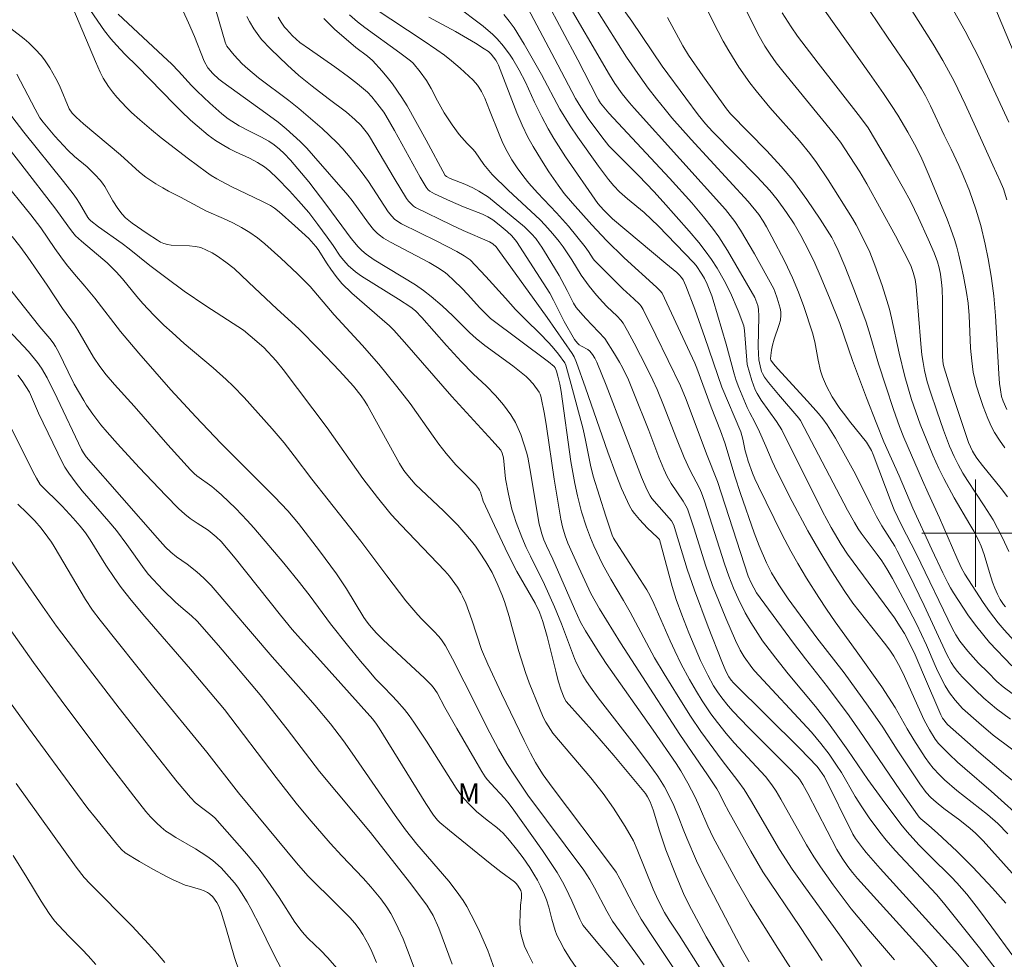
# Model space of a CAD drawing. Units: metres. Extents: x 290831 to 291346, y 1662712 to 1663277.
# Drawn here: x 291129 to 291202, y 1662768 to 1662838 of the extents above; entities that cross this region are included whole.
import ezdxf

# ---------------------------------------------------------------- set-up
doc = ezdxf.new("R2010")
doc.units = ezdxf.units.M
doc.header["$MEASUREMENT"] = 0
for name, color, linetype, lineweight, true_color in [('Curvas_Intermediarias', 7, 'Continuous', 9, 0x783c14), ('Curvas_Mestras', 7, 'Continuous', 20, 0x783c14), ('Topon_Vegetacao', 7, 'Continuous', 9, 0x00ff33)]:
    doc.layers.add(name, color=color, linetype=linetype, lineweight=lineweight, true_color=true_color)
doc.layers.add('Malha_Coordenadas', color=7, linetype='Continuous', lineweight=15)
doc.styles.add('Arial', font='arial.ttf', dxfattribs={"height": 1.5})

msp = doc.modelspace()

# ---------------------------------------------------------------- linework, layer by layer
at = {"layer": 'Curvas_Intermediarias', "flags": 128}
for points, elevation in [([(291204.421, 1662832.111), (291201.314, 1662839.512), (291200.931, 1662840.356), (291200.564, 1662841.036), (291200.166, 1662841.698), (291195.9, 1662848.092), (291195.431, 1662848.83), (291194.833, 1662849.832), (291194.158, 1662851.126), (291193.238, 1662853.018), (291192.78, 1662854.044), (291190.071, 1662859.46), (291189.373, 1662861.007), (291188.274, 1662863.559), (291187.837, 1662864.478), (291187.148, 1662865.731), (291185.821, 1662867.98), (291185.041, 1662869.207), (291184.201, 1662870.394), (291183.494, 1662871.326), (291182.681, 1662872.346), (291182.142, 1662872.97), (291181.477, 1662873.682), (291180.686, 1662874.481)], 152), ([(291193.962, 1662768.182), (291192.169, 1662770.275), (291190.747, 1662772.001), (291189.397, 1662773.784), (291188.456, 1662775.121), (291187.964, 1662775.876), (291187.418, 1662776.774), (291185.496, 1662780.166), (291185.148, 1662780.76), (291184.835, 1662781.234), (291184.351, 1662781.865), (291182.027, 1662784.367), (291181.426, 1662785.073), (291180.767, 1662785.882), (291180.287, 1662786.535), (291179.636, 1662787.492), (291179.208, 1662788.189), (291178.683, 1662789.099), (291178.075, 1662790.226), (291177.586, 1662791.235), (291177.253, 1662791.964), (291176.035, 1662794.755), (291175.761, 1662795.317), (291175.499, 1662795.766), (291173.196, 1662799.34), (291173.029, 1662799.637), (291172.936, 1662799.843), (291172.452, 1662801.263), (291171.499, 1662804.247), (291171.315, 1662805.059), (291170.95, 1662806.928), (291170.773, 1662807.742), (291169.874, 1662811.087), (291169.474, 1662812.524), (291169.41, 1662812.688), (291168.933, 1662813.329), (291168.456, 1662813.901), (291168.163, 1662814.226), (291167.554, 1662814.855), (291166.471, 1662815.919), (291165.733, 1662816.675), (291164.967, 1662817.505), (291163.523, 1662819.122), (291162.353, 1662820.366), (291161.893, 1662820.68), (291161.351, 1662821.001), (291159.858, 1662821.764), (291157.228, 1662823.067), (291156.963, 1662823.221), (291156.719, 1662823.407), (291156.505, 1662823.626), (291156.232, 1662823.958), (291154.774, 1662826.215), (291154.231, 1662826.963), (291153.416, 1662828.001), (291152.848, 1662828.641), (291152.402, 1662829.117), (291151.311, 1662830.172), (291149.58, 1662831.66), (291148.842, 1662832.244), (291146.579, 1662833.941), (291145.771, 1662834.602), (291145.351, 1662834.985), (291144.756, 1662835.628), (291144.213, 1662836.309), (291144.158, 1662836.397), (291144.078, 1662836.589), (291142.072, 1662843.568)], 174), ([(291205.404, 1662781.884), (291201.313, 1662784.943), (291200.248, 1662785.849), (291199.029, 1662786.937), (291198.485, 1662787.546), (291198.063, 1662788.092), (291197.732, 1662788.625), (291197.193, 1662789.685), (291196.983, 1662790.144), (291196.338, 1662791.66), (291195.604, 1662793.246), (291194.792, 1662794.814), (291193.827, 1662796.628), (291193.399, 1662797.34), (291193.013, 1662797.938), (291192.677, 1662798.412), (291191.486, 1662799.997), (291191.264, 1662800.325), (291190.986, 1662800.784), (291190.47, 1662801.702), (291186.961, 1662808.395), (291186.832, 1662808.572), (291185.318, 1662810.329), (291184.579, 1662811.222), (291184.285, 1662811.622), (291184.124, 1662811.909), (291184.062, 1662812.058), (291183.943, 1662812.48), (291183.867, 1662812.919), (291183.829, 1662813.361), (291183.813, 1662813.916), (291183.846, 1662816.142), (291183.828, 1662816.695), (291183.78, 1662816.962), (291183.553, 1662817.575), (291181.531, 1662821.068), (291180.865, 1662822.078), (291180.396, 1662822.734), (291179.733, 1662823.583), (291178.871, 1662824.617), (291177.191, 1662826.47), (291172.678, 1662831.3), (291172.424, 1662831.594), (291172.068, 1662832.056), (291171.899, 1662832.3), (291171.798, 1662832.48), (291170.374, 1662835.286), (291168.025, 1662839.651)], 164), ([(291169.269, 1662840.108), (291172.729, 1662834.153), (291173.131, 1662833.517), (291173.663, 1662832.759), (291174.21, 1662832.084), (291174.554, 1662831.688), (291181.378, 1662824.123), (291182.077, 1662823.228), (291182.499, 1662822.586), (291183.538, 1662820.819), (291184.974, 1662818.2), (291185.053, 1662818.019), (291185.217, 1662817.519), (291185.433, 1662816.762), (291185.483, 1662816.507), (291185.502, 1662816.253), (291185.46, 1662815.868), (291185.357, 1662815.485), (291184.987, 1662814.47), (291184.863, 1662814.02), (291184.791, 1662813.628), (291184.74, 1662813.234), (291184.722, 1662813.001), (291184.754, 1662812.888), (291184.949, 1662812.632), (291185.27, 1662812.26), (291187.49, 1662809.844), (291188.309, 1662808.922), (291188.628, 1662808.511), (291188.948, 1662808.063), (291189.575, 1662807.079), (291191.059, 1662804.392), (291192.191, 1662802.088), (291192.629, 1662801.234), (291193.024, 1662800.557), (291193.981, 1662799.018), (291194.173, 1662798.673), (291195.055, 1662796.909), (291196.179, 1662794.606), (291197.854, 1662790.966), (291198.177, 1662790.368), (291198.413, 1662790.007), (291198.656, 1662789.698), (291199.014, 1662789.294), (291199.965, 1662788.314), (291200.629, 1662787.693), (291201.566, 1662786.896), (291202.606, 1662786.138)], 163), ([(291173.185, 1662839.872), (291174.388, 1662838.167), (291176.663, 1662834.814), (291178.41, 1662832.414), (291179.339, 1662831.171), (291179.879, 1662830.511), (291180.405, 1662829.936), (291183.729, 1662826.563), (291184.664, 1662825.547), (291185.212, 1662824.87), (291185.917, 1662823.909), (291186.477, 1662823.059), (291186.993, 1662822.182), (291187.582, 1662821.054), (291188.017, 1662820.132), (291188.429, 1662819.2), (291189.12, 1662817.539), (291189.885, 1662815.618), (291190.834, 1662812.879), (291191.881, 1662810.095), (291192.599, 1662808.248), (291193.181, 1662806.816), (291194.312, 1662804.282), (291195.335, 1662801.871), (291196.753, 1662798.782), (291197.565, 1662797.051), (291197.944, 1662796.29), (291198.144, 1662795.915), (291198.361, 1662795.55), (291199.482, 1662793.848), (291200.106, 1662793.014), (291201.046, 1662791.86), (291202.696, 1662790.108)], 161), ([(291179.534, 1662840.031), (291180.462, 1662838.112), (291181.207, 1662836.664), (291181.612, 1662835.959), (291182.365, 1662834.747), (291183.182, 1662833.565), (291183.645, 1662832.964), (291184.686, 1662831.736), (291186.884, 1662829.236), (291187.643, 1662828.305), (291188.159, 1662827.62), (291189.029, 1662826.345), (291190.846, 1662823.452), (291191.109, 1662822.985), (291191.836, 1662821.574), (291192.129, 1662820.954), (291192.509, 1662819.968), (291193.038, 1662818.468), (291193.398, 1662817.347), (291193.583, 1662816.702), (291193.749, 1662816.05), (291194.314, 1662813.428), (291194.735, 1662811.68), (291195.239, 1662809.954), (291195.874, 1662808.134), (291196.816, 1662805.815), (291197.274, 1662804.812), (291197.63, 1662804.078), (291198.405, 1662802.643), (291199.583, 1662800.64), (291199.871, 1662800.136), (291200.247, 1662799.43), (291200.421, 1662799.024), (291200.648, 1662798.4), (291201.043, 1662797.057), (291201.271, 1662796.351), (291201.441, 1662795.888), (291201.636, 1662795.459), (291201.85, 1662795.059), (291202.092, 1662794.677), (291202.225, 1662794.495)], 159), ([(291182.253, 1662840.291), (291183.779, 1662837.231), (291184.31, 1662836.31), (291184.691, 1662835.713), (291185.154, 1662835.064), (291185.639, 1662834.433), (291189.397, 1662829.85), (291189.937, 1662829.133), (291190.645, 1662828.084), (291191.378, 1662826.94), (291191.911, 1662826.033), (291194.032, 1662822.17), (291195.013, 1662820.299), (291195.197, 1662819.875), (291195.347, 1662819.436), (291195.505, 1662818.903), (291195.58, 1662818.396), (291195.924, 1662814.1), (291196.007, 1662813.289), (291196.091, 1662812.708), (291196.205, 1662812.131), (291196.403, 1662811.271), (291196.64, 1662810.497), (291197.116, 1662809.106), (291197.616, 1662807.687), (291198.071, 1662806.495), (291198.406, 1662805.714), (291198.707, 1662805.105), (291199.061, 1662804.473), (291199.402, 1662803.921), (291200.654, 1662802.035), (291201.31, 1662800.998), (291201.651, 1662800.368), (291202.002, 1662799.655), (291202.486, 1662798.63)], 158), ([(291132.733, 1662839.146), (291134.431, 1662835.151), (291134.787, 1662834.36), (291135.009, 1662833.92), (291135.393, 1662833.288), (291135.687, 1662832.888), (291136.018, 1662832.507), (291136.747, 1662831.724), (291137.117, 1662831.361), (291137.728, 1662830.799), (291138.594, 1662830.053), (291139.316, 1662829.458), (291141.349, 1662827.901), (291142.701, 1662826.904), (291143.053, 1662826.671), (291143.475, 1662826.418), (291144.525, 1662825.846), (291146.824, 1662824.748), (291147.477, 1662824.415), (291147.754, 1662824.228), (291148.114, 1662823.947), (291149.292, 1662822.9), (291150.325, 1662821.952), (291150.853, 1662821.362), (291151.025, 1662821.131), (291151.689, 1662820.076), (291151.958, 1662819.682), (291152.364, 1662819.135), (291152.795, 1662818.609), (291153.527, 1662817.895), (291155.8, 1662815.929), (291156.342, 1662815.446), (291156.659, 1662815.135), (291157.462, 1662814.233), (291160.982, 1662810.176), (291163.983, 1662806.909), (291164.625, 1662806.186), (291164.731, 1662805.961), (291164.819, 1662805.61), (291164.987, 1662804.06), (291165.196, 1662802.917), (291165.462, 1662801.787), (291165.592, 1662801.342), (291165.78, 1662800.79), (291166.198, 1662799.699), (291166.521, 1662798.942), (291166.83, 1662798.292), (291167.89, 1662796.177), (291168.636, 1662794.518), (291169.151, 1662793.231), (291170.111, 1662790.656), (291170.241, 1662790.357), (291170.738, 1662789.394), (291171.021, 1662788.933), (291171.303, 1662788.528), (291171.895, 1662787.736), (291174.735, 1662784.047), (291175.691, 1662782.783), (291176.33, 1662781.874), (291176.828, 1662781.088), (291177.185, 1662780.425), (291177.519, 1662779.691), (291177.897, 1662778.78), (291178.212, 1662777.938), (291178.487, 1662777.254), (291179.213, 1662775.569), (291179.893, 1662774.191), (291181.96, 1662770.187), (291182.637, 1662768.911), (291183.14, 1662768.033)], 178), ([(291186.801, 1662766.652), (291185.266, 1662769.059), (291183.213, 1662772.346), (291182.142, 1662774.218), (291180.45, 1662777.319), (291180.049, 1662778.163), (291179.444, 1662779.604), (291179.122, 1662780.32), (291178.565, 1662781.372), (291178.054, 1662782.27), (291177.69, 1662782.834), (291175.988, 1662785.306), (291172.481, 1662790.282), (291171.886, 1662791.197), (291170.939, 1662792.714), (291170.579, 1662793.369), (291170.125, 1662794.358), (291168.494, 1662798.06), (291168.027, 1662799.061), (291167.841, 1662799.505), (291167.676, 1662799.957), (291167.575, 1662800.312), (291167.499, 1662800.675), (291166.79, 1662804.825), (291166.635, 1662805.652), (291166.542, 1662806.044), (291166.133, 1662807.342), (291165.717, 1662808.237), (291165.378, 1662808.813), (291165.11, 1662809.191), (291164.824, 1662809.557), (291164.227, 1662810.255), (291163.561, 1662810.945), (291162.574, 1662811.881), (291161.668, 1662812.797), (291160.588, 1662813.994), (291158.743, 1662816.082), (291158.269, 1662816.577), (291157.925, 1662816.834), (291156.994, 1662817.447), (291154.253, 1662819.147), (291153.802, 1662819.473), (291153.263, 1662819.958), (291152.931, 1662820.311), (291152.658, 1662820.641), (291152.146, 1662821.43), (291151.701, 1662822.062), (291151.003, 1662823.018), (291150.313, 1662823.911), (291149.558, 1662824.782), (291148.88, 1662825.52), (291147.955, 1662826.466), (291147.418, 1662826.979), (291147.024, 1662827.296), (291146.494, 1662827.639), (291145.903, 1662827.943), (291144.865, 1662828.421), (291144.42, 1662828.646), (291143.862, 1662828.959), (291143.362, 1662829.275), (291142.835, 1662829.673), (291141.993, 1662830.363), (291141.503, 1662830.791), (291140.815, 1662831.445), (291140.29, 1662831.966), (291137.564, 1662834.778), (291136.601, 1662835.711), (291135.993, 1662836.364), (291135.578, 1662836.847), (291135.108, 1662837.449), (291134.061, 1662838.956)], 177), ([(291202.264, 1662772.421), (291201.27, 1662773.526), (291199.803, 1662775.107), (291198.611, 1662776.305), (291197.16, 1662777.642), (291196.529, 1662778.205), (291195.925, 1662778.696), (291195.802, 1662778.829), (291194.417, 1662780.8), (291192.772, 1662783.191), (291191.393, 1662785.232), (291190.585, 1662786.372), (291188.961, 1662788.549), (291187.33, 1662790.626), (291186.436, 1662791.789), (291183.685, 1662795.562), (291183.287, 1662796.299), (291183.068, 1662796.803), (291180.767, 1662803.846), (291179.963, 1662805.903), (291178.452, 1662809.967), (291178.006, 1662810.981), (291176.191, 1662814.757), (291175.241, 1662816.679), (291175.078, 1662816.921), (291174.952, 1662817.067), (291174.552, 1662817.456), (291173.727, 1662818.214), (291171.614, 1662820.323), (291171.521, 1662820.441), (291171.163, 1662821), (291170.916, 1662821.348), (291169.671, 1662822.882), (291168.775, 1662823.877), (291167.357, 1662825.369), (291166.724, 1662826.085), (291166.351, 1662826.551), (291165.859, 1662827.227), (291165.461, 1662827.822), (291165.109, 1662828.442), (291164.782, 1662829.076), (291164.496, 1662829.732), (291163.798, 1662831.529), (291163.43, 1662832.419), (291163.192, 1662832.919), (291163.002, 1662833.234), (291162.894, 1662833.381), (291162.558, 1662833.754), (291161.603, 1662834.664), (291160.961, 1662835.205), (291160.422, 1662835.629), (291159.862, 1662836.029), (291158.838, 1662836.72), (291155.276, 1662839.091)], 169), ([(291161.208, 1662839.369), (291163.312, 1662837.783), (291164.033, 1662837.168), (291164.368, 1662836.836), (291164.821, 1662836.291), (291165.321, 1662835.63), (291165.514, 1662835.329), (291165.992, 1662834.504), (291166.458, 1662833.616), (291167.15, 1662832.122), (291167.69, 1662831.026), (291168.169, 1662830.129), (291168.583, 1662829.429), (291169.461, 1662828.057), (291171.854, 1662824.584), (291172.28, 1662824.105), (291172.948, 1662823.419), (291176.916, 1662820.092), (291177.735, 1662819.437), (291177.922, 1662819.26), (291178.087, 1662819.067), (291178.217, 1662818.871), (291178.422, 1662818.44), (291179.098, 1662816.698), (291179.836, 1662814.589), (291181.091, 1662810.893), (291182.507, 1662807.559), (291182.675, 1662807.003), (291182.844, 1662806.127), (291182.925, 1662805.803), (291183.069, 1662805.355), (291183.389, 1662804.472), (291183.568, 1662804.038), (291183.828, 1662803.468), (291185.576, 1662799.929), (291186.238, 1662798.662), (291186.762, 1662797.726), (291187.413, 1662796.647), (291188.322, 1662795.198), (291188.896, 1662794.323), (291189.541, 1662793.38), (291191.12, 1662791.216), (291193.026, 1662788.533), (291194.006, 1662786.992), (291194.918, 1662785.408), (291195.401, 1662784.605), (291196.25, 1662783.284), (291196.57, 1662782.837), (291196.856, 1662782.484), (291197.314, 1662781.979), (291197.689, 1662781.603), (291198.616, 1662780.814), (291200.904, 1662779.025), (291201.656, 1662778.352), (291202.403, 1662777.588)], 167), ([(291171.823, 1662838.908), (291174.006, 1662835.483), (291175.012, 1662834.007), (291175.619, 1662833.178), (291176.232, 1662832.382), (291176.864, 1662831.587), (291177.384, 1662830.964), (291178.809, 1662829.335), (291183.058, 1662824.716), (291183.847, 1662823.755), (291184.176, 1662823.263), (291184.424, 1662822.836), (291184.826, 1662822.09), (291185.788, 1662820.25), (291186.364, 1662819.034), (291186.804, 1662817.969), (291187.2, 1662816.885), (291187.847, 1662814.926), (291188.016, 1662814.264), (291188.276, 1662812.892), (291188.458, 1662812.097), (291188.603, 1662811.655), (291188.909, 1662810.961), (291189.315, 1662810.17), (291189.902, 1662809.299), (291190.253, 1662808.812), (291190.608, 1662808.353), (291191.876, 1662806.785), (291192.248, 1662806.167), (291192.383, 1662805.853), (291193.708, 1662802.308), (291193.943, 1662801.726), (291194.492, 1662800.596), (291195.586, 1662798.486), (291198.285, 1662792.87), (291198.528, 1662792.419), (291198.843, 1662791.939), (291199.124, 1662791.563), (291199.421, 1662791.201), (291200.234, 1662790.317), (291200.909, 1662789.625), (291201.597, 1662788.947), (291202.073, 1662788.532), (291202.828, 1662787.96)], 162), ([(291202.175, 1662806.359), (291201.778, 1662806.924), (291201.412, 1662807.508), (291201.197, 1662807.913), (291200.918, 1662808.543), (291200.577, 1662809.428), (291200.341, 1662810.123), (291200.058, 1662811.031), (291199.938, 1662811.486), (291199.837, 1662811.996), (291199.722, 1662812.843), (291199.628, 1662813.783), (291199.533, 1662816.213), (291199.449, 1662817.142), (291199.327, 1662817.939), (291199.103, 1662819.158), (291198.938, 1662819.946), (291198.752, 1662820.729), (291198.598, 1662821.311), (291198.423, 1662821.887), (291198.163, 1662822.647), (291197.883, 1662823.402), (291196.543, 1662826.642), (291196.105, 1662827.67), (291195.897, 1662828.121), (291195.444, 1662829.007), (291194.969, 1662829.879), (291194.208, 1662831.155), (291193.746, 1662831.873), (291193.143, 1662832.766), (291192.104, 1662834.252), (291188.803, 1662838.898)], 156), ([(291202.344, 1662824.858), (291202.079, 1662825.665), (291201.846, 1662826.228), (291201.281, 1662827.442), (291200.029, 1662830.243), (291199.232, 1662831.974), (291198.398, 1662833.686), (291197.574, 1662835.224), (291196.843, 1662836.45), (291195.258, 1662838.957)], 154), ([(291198.144, 1662839.367), (291199.234, 1662837.428), (291200.241, 1662835.445), (291202.495, 1662830.642)], 153), ([(291136.118, 1662838.683), (291139.451, 1662835.592), (291140.108, 1662834.964), (291140.61, 1662834.444), (291141.584, 1662833.373), (291141.992, 1662832.958), (291142.938, 1662832.057), (291143.836, 1662831.252), (291144.317, 1662830.894), (291145.125, 1662830.371), (291145.847, 1662829.984), (291146.759, 1662829.54), (291147.347, 1662829.212), (291147.748, 1662828.937), (291148.128, 1662828.631), (291148.486, 1662828.301), (291148.969, 1662827.791), (291150.326, 1662826.194), (291151.67, 1662824.43), (291153.486, 1662821.975), (291154.002, 1662821.345), (291154.268, 1662821.067), (291154.599, 1662820.789), (291155.199, 1662820.379), (291158.264, 1662818.509), (291158.856, 1662818.088), (291159.434, 1662817.65), (291160.25, 1662816.938), (291161.044, 1662816.188), (291162.3, 1662814.964), (291162.795, 1662814.517), (291163.445, 1662813.994), (291165.514, 1662812.466), (291166.021, 1662812.073), (291166.513, 1662811.665), (291166.696, 1662811.495), (291167.032, 1662811.121), (291167.478, 1662810.515), (291167.553, 1662810.368), (291167.6, 1662810.205), (291167.896, 1662808.859), (291168.042, 1662807.953), (291168.614, 1662804.012), (291169.098, 1662801.053), (291169.214, 1662800.479), (291169.424, 1662799.81), (291169.635, 1662799.265), (291170.445, 1662797.442), (291171.339, 1662795.511), (291171.648, 1662794.925), (291171.982, 1662794.353), (291173.555, 1662791.818), (291174.901, 1662789.704), (291177.975, 1662784.981), (291180.041, 1662781.984), (291180.733, 1662780.944), (291180.932, 1662780.598), (291181.245, 1662779.911), (291181.608, 1662779.237), (291183.26, 1662776.298), (291184.145, 1662774.763), (291186.9, 1662770.689), (291188.586, 1662768.149)], 176), ([(291145.696, 1662838.524), (291145.897, 1662838.141), (291146.236, 1662837.593), (291146.595, 1662837.059), (291146.795, 1662836.808), (291147.456, 1662836.102), (291148.735, 1662834.875), (291149.577, 1662834.109), (291150.565, 1662833.319), (291151.776, 1662832.408), (291153.121, 1662831.369), (291153.747, 1662830.846), (291154.194, 1662830.399), (291154.693, 1662829.783), (291154.843, 1662829.567), (291156.671, 1662826.467), (291157.594, 1662824.957), (291157.751, 1662824.747), (291158.124, 1662824.375), (291158.272, 1662824.279), (291160.935, 1662822.989), (291161.833, 1662822.571), (291163.785, 1662821.705), (291164.024, 1662821.563), (291164.274, 1662821.343), (291164.415, 1662821.17), (291168.071, 1662816.083), (291169.952, 1662813.399), (291170.09, 1662813.138), (291170.259, 1662812.727), (291170.936, 1662810.825), (291172.599, 1662806.043), (291173.225, 1662804.342), (291173.629, 1662803.32), (291174.208, 1662802.031), (291174.408, 1662801.693), (291174.58, 1662801.459), (291174.954, 1662801.012), (291175.552, 1662800.369), (291176.286, 1662799.708), (291176.451, 1662799.515), (291177.395, 1662796.028), (291177.704, 1662795.042), (291178.11, 1662793.908), (291178.647, 1662792.561), (291179.507, 1662790.512), (291180.059, 1662789.403), (291180.485, 1662788.627), (291180.766, 1662788.176), (291181.089, 1662787.723), (291181.566, 1662787.13), (291181.945, 1662786.702), (291183.07, 1662785.545), (291186.009, 1662782.583), (291186.739, 1662781.837), (291186.883, 1662781.67), (291187.133, 1662781.265), (291187.501, 1662780.592), (291189.669, 1662776.408), (291190.061, 1662775.763), (291190.488, 1662775.14), (291190.836, 1662774.693), (291191.204, 1662774.262), (291195.77, 1662769.214), (291196.536, 1662768.345), (291197.362, 1662767.379)], 173), ([(291148.037, 1662838.461), (291148.263, 1662838.083), (291148.513, 1662837.726), (291148.651, 1662837.556), (291149.108, 1662837.077), (291149.653, 1662836.585), (291150.371, 1662836.069), (291152.271, 1662834.771), (291153.289, 1662834.022), (291153.96, 1662833.498), (291154.403, 1662833.13), (291154.684, 1662832.87), (291155.01, 1662832.515), (291155.563, 1662831.838), (291155.913, 1662831.372), (291156.07, 1662831.136), (291156.713, 1662830.012), (291158.623, 1662826.536), (291159.057, 1662825.78), (291159.21, 1662825.59), (291159.333, 1662825.49), (291159.676, 1662825.296), (291160.883, 1662824.737), (291161.86, 1662824.313), (291163.269, 1662823.765), (291163.662, 1662823.578), (291164.033, 1662823.352), (291164.51, 1662822.98), (291165.108, 1662822.482), (291165.459, 1662822.151), (291165.805, 1662821.735), (291168.28, 1662817.892), (291168.566, 1662817.361), (291169.353, 1662815.78), (291170.109, 1662814.439), (291170.335, 1662814.157), (291170.475, 1662814.043), (291170.632, 1662813.949), (291171.125, 1662813.685), (291171.266, 1662813.572), (291171.473, 1662813.328), (291171.645, 1662813.048), (291171.785, 1662812.753), (291172.49, 1662811.029), (291175.123, 1662804.165), (291175.498, 1662803.246), (291175.754, 1662802.772), (291175.891, 1662802.573), (291177.336, 1662800.915), (291177.514, 1662800.589), (291177.732, 1662799.931), (291178.523, 1662797.322), (291179.055, 1662795.749), (291180.087, 1662793.02), (291181.097, 1662790.427), (291181.405, 1662789.703), (291181.612, 1662789.298), (291181.784, 1662789.04), (291181.958, 1662788.846), (291186.906, 1662783.936), (291188.191, 1662782.606), (291188.401, 1662782.331), (291188.745, 1662781.831), (291190.865, 1662777.572), (291191.059, 1662777.247), (291191.568, 1662776.533), (291191.847, 1662776.196), (291192.907, 1662775.005), (291198.688, 1662768.62), (291200.027, 1662766.993)], 172), ([(291201.533, 1662767.461), (291200.289, 1662769.099), (291197.625, 1662772.452), (291197.085, 1662773.06), (291194.019, 1662776.344), (291193.349, 1662777.114), (291192.865, 1662777.707), (291192.079, 1662778.782), (291191.522, 1662779.605), (291191.042, 1662780.379), (291190.003, 1662782.147), (291189.645, 1662782.706), (291189.086, 1662783.529), (291188.477, 1662784.314), (291187.767, 1662785.16), (291183.529, 1662789.732), (291183.322, 1662789.984), (291182.752, 1662790.78), (291182.455, 1662791.285), (291182.115, 1662791.989), (291181.402, 1662793.667), (291180.409, 1662796.097), (291179.878, 1662797.611), (291179.039, 1662800.326), (291178.547, 1662801.801), (291178.424, 1662802.044), (291178.21, 1662802.393), (291177.321, 1662803.71), (291177.035, 1662804.229), (291176.777, 1662804.762), (291176.393, 1662805.673), (291175.648, 1662807.641), (291174.543, 1662810.442), (291174.136, 1662811.416), (291173.702, 1662812.341), (291173.485, 1662812.74), (291173.104, 1662813.369), (291172.37, 1662814.518), (291170.962, 1662815.994), (291170.561, 1662816.437), (291170.251, 1662816.817), (291170.055, 1662817.149), (291169.585, 1662818.095), (291168.982, 1662819.207), (291168.095, 1662820.678), (291167.694, 1662821.315), (291167.516, 1662821.576), (291167.227, 1662821.953), (291166.913, 1662822.308), (291166.388, 1662822.826), (291163.702, 1662825.048), (291162.994, 1662825.489), (291162.546, 1662825.738), (291161.958, 1662826.004), (291160.867, 1662826.439), (291160.585, 1662826.582), (291160.474, 1662826.66), (291159.056, 1662829.303), (291157.643, 1662831.864), (291157.257, 1662832.484), (291156.566, 1662833.482), (291156.267, 1662833.867), (291155.797, 1662834.428), (291155.079, 1662835.23), (291154.686, 1662835.559), (291153.829, 1662836.193), (291152.245, 1662837.578), (291151.441, 1662838.357)], 171), ([(291159.27, 1662838.462), (291161.257, 1662837.393), (291162.74, 1662836.524), (291163.387, 1662836.112), (291163.699, 1662835.892), (291163.905, 1662835.707), (291164.085, 1662835.491), (291164.249, 1662835.264), (291164.357, 1662835.084), (291164.449, 1662834.893), (291165.832, 1662831.337), (291166.227, 1662830.419), (291166.654, 1662829.518), (291167.034, 1662828.817), (291167.651, 1662827.791), (291168.21, 1662826.935), (291168.907, 1662825.929), (291169.359, 1662825.321), (291169.967, 1662824.595), (291171.418, 1662822.977), (291172.501, 1662821.813), (291173.812, 1662820.534), (291176.228, 1662818.332), (291176.499, 1662818.072), (291176.66, 1662817.89), (291178.545, 1662813.843), (291179.082, 1662812.674), (291179.241, 1662812.29), (291180.307, 1662809.386), (291180.991, 1662807.621), (291181.316, 1662806.733), (291181.578, 1662805.909), (291182.073, 1662804.252), (291182.497, 1662802.961), (291183.497, 1662800.023), (291183.871, 1662799.046), (291184.418, 1662797.795), (291184.801, 1662797.035), (291185.352, 1662796.145), (291186.045, 1662795.112), (291188.177, 1662792.206), (291190.204, 1662789.578), (291191.995, 1662787.108), (291193.086, 1662785.532), (291194.165, 1662783.842), (291195.252, 1662782.207), (291195.86, 1662781.32), (291196.329, 1662780.675), (291196.682, 1662780.29), (291197.064, 1662779.934), (291197.652, 1662779.47), (291198.827, 1662778.594), (291199.594, 1662777.99), (291200.001, 1662777.633), (291200.579, 1662777.059), (291202.726, 1662774.643)], 168), ([(291164.862, 1662838.661), (291165.249, 1662838.169), (291165.617, 1662837.663), (291166.359, 1662836.437), (291167.67, 1662834.178), (291169.037, 1662831.605), (291169.789, 1662830.362), (291170.356, 1662829.516), (291171.901, 1662827.366), (291172.65, 1662826.364), (291173.044, 1662825.886), (291173.477, 1662825.443), (291174.078, 1662824.915), (291175.309, 1662823.889), (291176.391, 1662822.878), (291178.995, 1662820.174), (291179.178, 1662819.949), (291179.616, 1662819.308), (291179.808, 1662818.971), (291180.003, 1662818.555), (291180.341, 1662817.695), (291180.454, 1662817.368), (291181.433, 1662814.086), (291182.009, 1662811.886), (291182.166, 1662811.387), (291182.356, 1662810.858), (291182.974, 1662809.375), (291183.183, 1662808.957), (291183.568, 1662808.27), (291183.906, 1662807.564), (291184.376, 1662806.492), (291184.837, 1662805.366), (291185.185, 1662804.615), (291186.347, 1662802.367), (291187.514, 1662800.173), (291188.32, 1662798.759), (291189.279, 1662797.199), (291190.268, 1662795.658), (291190.861, 1662794.775), (291193.225, 1662791.791), (291193.626, 1662791.266), (291193.918, 1662790.824), (291194.265, 1662790.208), (291194.582, 1662789.577), (291195.816, 1662786.823), (291196.179, 1662786.065), (291196.569, 1662785.344), (291196.996, 1662784.647), (291197.247, 1662784.323), (291197.504, 1662784.042), (291198.029, 1662783.522), (291198.657, 1662782.932), (291199.209, 1662782.445), (291201.176, 1662780.778), (291203.867, 1662778.34)], 166), ([(291185.597, 1662838.78), (291186.263, 1662837.735), (291186.73, 1662837.054), (291188.285, 1662835.023), (291191.436, 1662830.99), (291191.99, 1662830.202), (291192.555, 1662829.295), (291193.699, 1662827.366), (291194.638, 1662825.7), (291195.155, 1662824.738), (291195.758, 1662823.513), (291196.48, 1662821.919), (291196.928, 1662820.9), (291197.159, 1662820.228), (291197.288, 1662819.773), (291197.385, 1662819.308), (291197.477, 1662818.681), (291197.521, 1662818.208), (291197.54, 1662817.305), (291197.53, 1662813.878), (291197.548, 1662813.141), (291197.594, 1662812.605), (291197.661, 1662812.321), (291198.213, 1662810.568), (291199.072, 1662807.948), (291199.484, 1662806.752), (291199.617, 1662806.433), (291199.768, 1662806.123), (291199.925, 1662805.852), (291200.101, 1662805.591), (291200.527, 1662805.035), (291201.911, 1662803.334), (291202.388, 1662802.705)], 157), ([(291128.12, 1662837.605), (291129.118, 1662836.849), (291129.46, 1662836.559), (291129.932, 1662836.087), (291130.383, 1662835.595), (291130.634, 1662835.273), (291131.032, 1662834.684), (291131.476, 1662833.895), (291131.744, 1662833.356), (291132.455, 1662831.628), (291132.682, 1662831.299), (291132.977, 1662831.001), (291133.534, 1662830.512), (291136.294, 1662828.192), (291137.71, 1662826.911), (291138.183, 1662826.543), (291138.929, 1662826.042), (291139.44, 1662825.731), (291139.877, 1662825.489), (291140.77, 1662825.038), (291142.048, 1662824.34), (291142.694, 1662824.006), (291143.964, 1662823.462), (291144.654, 1662823.135), (291145.3, 1662822.794), (291145.929, 1662822.422), (291146.507, 1662822.002), (291147.034, 1662821.563), (291148.234, 1662820.492), (291149.481, 1662819.333), (291150.061, 1662818.759), (291150.421, 1662818.374), (291152.219, 1662816.283), (291154.301, 1662814), (291155.534, 1662812.586), (291156.875, 1662810.939), (291157.867, 1662809.658), (291159.582, 1662807.219), (291160.01, 1662806.636), (291160.551, 1662805.939), (291161.285, 1662805.088), (291162.479, 1662803.904), (291162.734, 1662803.627), (291162.968, 1662803.337), (291163.053, 1662803.197), (291163.116, 1662803.044), (291163.258, 1662802.552), (291163.317, 1662802.395), (291164.155, 1662800.571), (291165.155, 1662798.461), (291165.834, 1662797.153), (291167.178, 1662794.769), (291167.52, 1662794.11), (291167.763, 1662793.403), (291168.081, 1662792.293), (291168.721, 1662789.701), (291168.909, 1662789.002), (291169.131, 1662788.292), (291169.345, 1662787.716), (291169.509, 1662787.462), (291171.636, 1662785.07), (291173.054, 1662783.421), (291174.917, 1662781.187), (291175.402, 1662780.586), (291175.564, 1662780.349), (291175.747, 1662779.98), (291175.981, 1662779.386), (291176.445, 1662777.818), (291176.925, 1662776.382), (291177.693, 1662774.447), (291178.3, 1662773.021), (291178.834, 1662771.948), (291179.936, 1662769.907), (291180.767, 1662768.455), (291182.033, 1662766.346)], 179), ([(291175.321, 1662767.815), (291174.695, 1662768.693), (291173.463, 1662770.358), (291172.963, 1662771.08), (291172.536, 1662771.824), (291171.615, 1662773.566), (291171.25, 1662774.189), (291170.826, 1662774.87), (291166.641, 1662780.466), (291165.688, 1662781.889), (291165.08, 1662782.83), (291164.45, 1662783.908), (291163.807, 1662785.103), (291161.909, 1662788.909), (291161.026, 1662790.634), (291160.502, 1662791.602), (291160.2, 1662792.046), (291160.005, 1662792.29), (291159.646, 1662792.689), (291158.755, 1662793.588), (291158.447, 1662793.923), (291157.556, 1662794.966), (291156.129, 1662796.81), (291154.195, 1662799.399), (291150.556, 1662804.031), (291149.24, 1662805.768), (291148.478, 1662806.721), (291147.583, 1662807.782), (291145.514, 1662810.104), (291144.687, 1662810.954), (291144.173, 1662811.445), (291143.206, 1662812.322), (291141.039, 1662814.139), (291140.128, 1662814.945), (291139.522, 1662815.514), (291138.776, 1662816.253), (291137.964, 1662817.125), (291137.506, 1662817.647), (291136.446, 1662818.949), (291135.959, 1662819.488), (291135.621, 1662819.836), (291135.292, 1662820.152), (291134.968, 1662820.435), (291133.374, 1662821.758), (291132.944, 1662822.171), (291132.641, 1662822.531), (291132.362, 1662822.901), (291131.469, 1662824.157), (291128.86, 1662827.529), (291126.077, 1662831.087)], 182), ([(291177.778, 1662767.174), (291175.777, 1662770.162), (291175.093, 1662771.216), (291174.543, 1662772.211), (291173.502, 1662774.236), (291173.214, 1662774.719), (291172.958, 1662775.089), (291168.451, 1662781.06), (291167.795, 1662781.991), (291167.482, 1662782.466), (291167.218, 1662782.905), (291166.851, 1662783.591), (291166.378, 1662784.544), (291164.675, 1662788.058), (291163.65, 1662790.24), (291163.201, 1662791.336), (291162.471, 1662793.535), (291162.012, 1662794.78), (291161.781, 1662795.306), (291161.651, 1662795.561), (291161.394, 1662795.984), (291160.799, 1662796.783), (291160.456, 1662797.185), (291157.174, 1662800.627), (291156.48, 1662801.376), (291156.261, 1662801.636), (291155.448, 1662802.659), (291154.358, 1662804.076), (291151.702, 1662807.841), (291148.42, 1662812.197), (291147.893, 1662812.838), (291146.982, 1662813.83), (291145.961, 1662814.717), (291145.447, 1662815.135), (291142.653, 1662816.955), (291141.031, 1662818.046), (291139.661, 1662819.047), (291138.47, 1662819.944), (291136.929, 1662821.192), (291136.404, 1662821.599), (291134.65, 1662822.83), (291134.07, 1662823.268), (291133.949, 1662823.401), (291133.856, 1662823.534), (291133.224, 1662824.6), (291133, 1662824.951), (291132.758, 1662825.29), (291132.033, 1662826.215), (291129.086, 1662829.886), (291128.191, 1662831.052)], 181), ([(291127.398, 1662826.471), (291129.613, 1662823.736), (291130.361, 1662822.758), (291131.388, 1662821.214), (291131.838, 1662820.593), (291132.267, 1662820.034), (291132.859, 1662819.307), (291133.631, 1662818.422), (291134.376, 1662817.506), (291136.278, 1662815.023), (291137.661, 1662813.411), (291140.05, 1662810.69), (291141.896, 1662808.661), (291143.765, 1662806.706), (291147.766, 1662802.708), (291148.75, 1662801.655), (291149.555, 1662800.719), (291151.121, 1662798.682), (291152.387, 1662796.959), (291153.119, 1662795.856), (291154.433, 1662793.703), (291154.665, 1662793.357), (291154.836, 1662793.139), (291155.34, 1662792.58), (291155.87, 1662792.044), (291158.934, 1662789.188), (291159.431, 1662788.693), (291159.595, 1662788.507), (291159.877, 1662788.1), (291160.459, 1662786.999), (291161.344, 1662785.445), (291162.687, 1662783.122), (291163.214, 1662782.223), (291163.453, 1662781.845), (291163.632, 1662781.609), (291163.878, 1662781.327), (291164.906, 1662780.233), (291165.152, 1662779.95), (291165.477, 1662779.534), (291167.729, 1662776.337), (291168.388, 1662775.364), (291168.82, 1662774.696), (291169.224, 1662774.011), (291169.47, 1662773.542), (291169.924, 1662772.583), (291170.516, 1662771.213), (291170.654, 1662770.932), (291170.762, 1662770.754), (291171.857, 1662769.433), (291174.06, 1662766.864)], 183), ([(291128.214, 1662822.124), (291128.782, 1662821.394), (291129.389, 1662820.56), (291130.819, 1662818.488), (291131.967, 1662816.74), (291132.859, 1662815.537), (291133.102, 1662815.141), (291134.267, 1662813.123), (291134.746, 1662812.428), (291135.22, 1662811.809), (291135.854, 1662811.068), (291137.302, 1662809.454), (291139.817, 1662806.574), (291141.5, 1662804.725), (291141.789, 1662804.436), (291141.969, 1662804.284), (291143.086, 1662803.477), (291143.441, 1662803.191), (291143.81, 1662802.865), (291144.893, 1662801.838), (291145.738, 1662800.952), (291146.229, 1662800.405), (291148.45, 1662797.764), (291149.635, 1662796.33), (291150.416, 1662795.312), (291151.931, 1662793.246), (291153.199, 1662791.653), (291154.165, 1662790.469), (291154.807, 1662789.707), (291155.298, 1662789.151), (291155.86, 1662788.556), (291156.544, 1662787.867), (291156.871, 1662787.509), (291157.443, 1662786.852), (291157.806, 1662786.4), (291158.149, 1662785.922), (291159.091, 1662784.503), (291161.306, 1662780.989), (291161.702, 1662780.415), (291162.209, 1662779.839), (291162.809, 1662779.256), (291163.623, 1662778.594), (291164.341, 1662778.061), (291164.59, 1662777.845), (291164.803, 1662777.631), (291165.279, 1662777.084), (291165.789, 1662776.451), (291166.286, 1662775.785), (291166.785, 1662775.073), (291167.097, 1662774.586), (291167.356, 1662774.143), (291167.596, 1662773.689), (291167.894, 1662773.046), (291168.03, 1662772.675), (291168.209, 1662772.11), (291168.432, 1662771.233), (291168.686, 1662770.368), (291168.814, 1662770.033), (291169.015, 1662769.606), (291169.356, 1662768.984), (291169.791, 1662768.278), (291170.457, 1662767.297)], 184), ([(291164.154, 1662767.506), (291163.65, 1662768.88), (291163.031, 1662770.316), (291162.751, 1662770.922), (291162.431, 1662771.554), (291162.09, 1662772.173), (291161.813, 1662772.623), (291161.305, 1662773.346), (291160.762, 1662774.046), (291158.373, 1662776.814), (291157.536, 1662777.879), (291156.763, 1662778.952), (291153.551, 1662783.608), (291152.896, 1662784.529), (291151.932, 1662785.783), (291150.759, 1662787.188), (291149.764, 1662788.339), (291147.589, 1662790.79), (291143.051, 1662796.095), (291142.491, 1662796.655), (291141.981, 1662797.116), (291141.249, 1662797.698), (291140.473, 1662798.236), (291140.05, 1662798.578), (291139.65, 1662798.946), (291139.037, 1662799.617), (291133.738, 1662805.692), (291133.528, 1662805.983), (291133.377, 1662806.24), (291131.562, 1662810.068), (291130.825, 1662811.576), (291130.413, 1662812.295), (291130.109, 1662812.726), (291129.432, 1662813.541), (291127.552, 1662815.556)], 186), ([(291161.001, 1662767.876), (291160.015, 1662770.551), (291159.577, 1662771.494), (291159.399, 1662771.814), (291159.105, 1662772.279), (291157.817, 1662773.98), (291154.917, 1662777.679), (291151.128, 1662782.225), (291148.718, 1662785.387), (291146.707, 1662787.941), (291143.596, 1662791.616), (291142.012, 1662793.45), (291141.587, 1662793.836), (291140.774, 1662794.514), (291140.379, 1662794.866), (291139.452, 1662795.786), (291138.374, 1662796.925), (291138.046, 1662797.334), (291136.761, 1662799.15), (291135.981, 1662800.191), (291135.428, 1662800.857), (291133.445, 1662803.15), (291132.98, 1662803.718), (291132.443, 1662804.462), (291132.147, 1662804.926), (291131.967, 1662805.245), (291130.183, 1662808.935), (291129.498, 1662810.502), (291129.245, 1662810.94), (291128.961, 1662811.359), (291128.639, 1662811.77)], 187), ([(291127.675, 1662808.783), (291129.789, 1662804.538), (291130.023, 1662804.092), (291130.299, 1662803.621), (291131.941, 1662802.003), (291132.77, 1662801.109), (291133.289, 1662800.509), (291133.67, 1662800.014), (291134.026, 1662799.501), (291135.201, 1662797.623), (291135.859, 1662796.63), (291136.351, 1662795.937), (291137.081, 1662794.997), (291138.094, 1662793.781), (291141.513, 1662789.855), (291144.044, 1662786.863), (291147.894, 1662781.779), (291149.385, 1662779.884), (291150.338, 1662778.707), (291151.901, 1662776.901), (291152.779, 1662775.943), (291154.36, 1662774.274), (291154.937, 1662773.639), (291155.686, 1662772.739), (291156.133, 1662772.113), (291156.428, 1662771.647), (291156.607, 1662771.327), (291156.99, 1662770.552), (291157.344, 1662769.763), (291157.681, 1662768.919), (291159.055, 1662765.212)], 188), ([(291128.628, 1662802.15), (291129.313, 1662801.503), (291129.904, 1662800.913), (291130.369, 1662800.362), (291130.876, 1662799.702), (291131.142, 1662799.326), (291131.336, 1662799.014), (291133.674, 1662795.058), (291134.202, 1662794.269), (291134.766, 1662793.504), (291138.771, 1662788.504), (291142.712, 1662783.669), (291145.091, 1662780.651), (291149.408, 1662775.428), (291150.074, 1662774.649), (291150.284, 1662774.424), (291152.415, 1662772.33), (291153.38, 1662771.349), (291153.754, 1662770.933), (291154.078, 1662770.509), (291154.356, 1662770.076), (291154.802, 1662769.294), (291155.02, 1662768.827), (291155.362, 1662768)], 189), ([(291148.876, 1662766.324), (291147.567, 1662768.883), (291146.728, 1662770.64), (291146.007, 1662772.024), (291145.724, 1662772.52), (291145.313, 1662773.182), (291145.026, 1662773.613), (291144.792, 1662773.923), (291143.782, 1662775.048), (291143.377, 1662775.432), (291143.164, 1662775.604), (291142.716, 1662775.925), (291141.879, 1662776.463), (291140.403, 1662777.32), (291139.912, 1662777.63), (291139.675, 1662777.796), (291139.315, 1662778.086), (291138.973, 1662778.4), (291138.523, 1662778.853), (291138.183, 1662779.251), (291137.279, 1662780.391), (291135.363, 1662782.881), (291132.136, 1662787.187), (291129.805, 1662790.352), (291124.846, 1662797.354)], 191), ([(291127.704, 1662787.89), (291129.43, 1662785.494), (291133.077, 1662780.519), (291133.864, 1662779.478), (291134.416, 1662778.779), (291136.021, 1662776.806), (291136.358, 1662776.418), (291136.643, 1662776.167), (291137.708, 1662775.525), (291138.707, 1662774.954), (291139.717, 1662774.402), (291140.176, 1662774.173), (291141.121, 1662773.771), (291141.398, 1662773.675), (291142.247, 1662773.429), (291142.519, 1662773.33), (291142.776, 1662773.208), (291142.916, 1662773.117), (291143.167, 1662772.882), (291143.479, 1662772.466), (291143.626, 1662772.194), (291143.789, 1662771.749), (291144.137, 1662770.607), (291144.777, 1662768.374), (291145.124, 1662767.351)], 192), ([(291128.522, 1662781.343), (291132.983, 1662775.108), (291133.593, 1662774.339), (291134.023, 1662773.848), (291137.159, 1662770.697), (291138.387, 1662769.391), (291139.054, 1662768.631), (291139.595, 1662767.985)], 193), ([(291128.288, 1662775.98), (291129.32, 1662774.329), (291130.387, 1662772.572), (291130.978, 1662771.657), (291131.378, 1662771.109), (291131.662, 1662770.775), (291132.457, 1662769.943), (291133.435, 1662768.976), (291133.885, 1662768.495), (291134.452, 1662767.854)], 194)]:
    msp.add_lwpolyline(points, dxfattribs=dict(at, elevation=elevation))
at = {"layer": 'Curvas_Mestras', "flags": 128}
for points, elevation in [([(291203.412, 1662781.035), (291202.096, 1662782.098), (291200.25, 1662783.663), (291197.913, 1662785.743), (291197.551, 1662786.213), (291197.414, 1662786.451), (291196.132, 1662789.467), (291195.494, 1662790.929), (291195.112, 1662791.737), (291194.697, 1662792.527), (291194.392, 1662793.028), (291193.958, 1662793.68), (291190.473, 1662798.429), (291189.986, 1662799.161), (291189.239, 1662800.421), (291188.588, 1662801.621), (291185.576, 1662807.707), (291185.178, 1662808.333), (291184.034, 1662809.91), (291183.723, 1662810.417), (291183.583, 1662810.677), (291183.329, 1662811.368), (291182.985, 1662812.575), (291182.794, 1662815.103), (291182.774, 1662815.282), (291182.734, 1662815.456), (291182.32, 1662816.562), (291181.748, 1662817.921), (291181.28, 1662818.841), (291180.752, 1662819.744), (291180.323, 1662820.401), (291179.865, 1662821.038), (291179.378, 1662821.653), (291178.662, 1662822.498), (291176.736, 1662824.694), (291176.031, 1662825.471), (291174.913, 1662826.627), (291172.668, 1662828.871), (291172.154, 1662829.53), (291171.136, 1662830.901), (291170.589, 1662831.753), (291170.206, 1662832.409), (291168.872, 1662834.913), (291166.199, 1662840.001)], 165), ([(291202.335, 1662809.214), (291202.056, 1662809.835), (291201.944, 1662810.192), (291201.857, 1662810.675), (291201.8, 1662811.156), (291201.74, 1662811.883), (291201.481, 1662816.211), (291201.358, 1662817.688), (291201.271, 1662818.423), (291201.158, 1662819.155), (291200.934, 1662820.456), (291200.726, 1662821.542), (291200.401, 1662822.941), (291200.036, 1662824.142), (291199.548, 1662825.505), (291199.078, 1662826.669), (291198.759, 1662827.407), (291198.19, 1662828.619), (291197.673, 1662829.67), (291196.65, 1662831.85), (291196.276, 1662832.597), (291195.983, 1662833.132), (291195.099, 1662834.537), (291193.438, 1662836.964), (291191.425, 1662839.968)], 155), ([(291140.95, 1662838.908), (291141.357, 1662838.049), (291141.794, 1662837.028), (291142.536, 1662835.172), (291142.806, 1662834.693), (291143.178, 1662834.263), (291143.612, 1662833.85), (291143.907, 1662833.613), (291147.118, 1662831.308), (291148.033, 1662830.635), (291148.645, 1662830.131), (291149.675, 1662829.191), (291150.165, 1662828.695), (291150.677, 1662828.136), (291153.236, 1662825.197), (291153.56, 1662824.794), (291154.759, 1662823.106), (291155.143, 1662822.635), (291155.42, 1662822.355), (291155.57, 1662822.225), (291155.888, 1662821.998), (291156.412, 1662821.69), (291159.278, 1662820.178), (291159.916, 1662819.796), (291160.482, 1662819.418), (291160.674, 1662819.262), (291161.114, 1662818.861), (291161.755, 1662818.237), (291162.151, 1662817.822), (291163.061, 1662816.789), (291163.428, 1662816.417), (291163.86, 1662816.012), (291168.178, 1662812.782), (291168.597, 1662812.414), (291168.674, 1662812.325), (291168.768, 1662812.085), (291168.881, 1662811.693), (291169.021, 1662811.093), (291169.127, 1662810.555), (291169.858, 1662805.35), (291170.141, 1662803.707), (291170.346, 1662802.778), (291170.652, 1662801.589), (291171.02, 1662800.44), (291171.321, 1662799.639), (291171.567, 1662799.046), (291172.212, 1662797.693), (291172.838, 1662796.571), (291173.782, 1662794.98), (291174.271, 1662794.121), (291176.09, 1662790.696), (291176.79, 1662789.504), (291177.833, 1662787.812), (291178.768, 1662786.355), (291179.542, 1662785.207), (291181.112, 1662783.059), (291182.3, 1662781.527), (291182.759, 1662780.882), (291183.237, 1662780.127), (291185.401, 1662776.428), (291186.329, 1662774.957), (291187.326, 1662773.559), (291189.739, 1662770.236), (291190.535, 1662769.123), (291191.514, 1662767.707)], 175), ([(291202.78, 1662768.488), (291201.22, 1662770.632), (291200.222, 1662771.977), (291199.36, 1662773.085), (291198.61, 1662773.935), (291198.223, 1662774.349), (291196.618, 1662775.921), (291195.777, 1662776.776), (291194.907, 1662777.727), (291194.425, 1662778.309), (291193.039, 1662780.172), (291191.966, 1662781.646), (291190.484, 1662783.824), (291189.747, 1662784.87), (291189.048, 1662785.829), (291188.079, 1662787.08), (291186.039, 1662789.522), (291185.112, 1662790.68), (291184.138, 1662791.983), (291183.248, 1662793.34), (291182.847, 1662794.053), (291182.313, 1662795.14), (291181.978, 1662795.892), (291181.612, 1662796.797), (291181.293, 1662797.72), (291179.811, 1662802.378), (291179.582, 1662803.01), (291179.423, 1662803.348), (291178.711, 1662804.721), (291178.298, 1662805.632), (291177.708, 1662807.06), (291176.754, 1662809.548), (291176.267, 1662810.717), (291175.957, 1662811.411), (291175.514, 1662812.321), (291174.568, 1662814.166), (291174.077, 1662815.085), (291173.745, 1662815.651), (291173.573, 1662815.866), (291173.289, 1662816.168), (291172.541, 1662816.905), (291172.236, 1662817.226), (291171.769, 1662817.747), (291171.223, 1662818.404), (291170.623, 1662819.22), (291169.917, 1662820.372), (291169.271, 1662821.344), (291168.979, 1662821.743), (291168.507, 1662822.318), (291167.899, 1662822.993), (291167.55, 1662823.345), (291165.175, 1662825.575), (291163.987, 1662826.73), (291163.731, 1662827.025), (291163.37, 1662827.487), (291162.724, 1662828.43), (291162.528, 1662828.639), (291162.11, 1662829.037), (291161.515, 1662829.727), (291160.992, 1662830.437), (291160.415, 1662831.32), (291159.903, 1662832.236), (291159.435, 1662833.142), (291159.095, 1662833.729), (291158.617, 1662834.395), (291158.092, 1662835.027), (291157.891, 1662835.213), (291157.109, 1662835.809), (291154.498, 1662837.7), (291153.958, 1662838.12), (291153.363, 1662838.63)], 170), ([(291203.1, 1662791.736), (291202.135, 1662792.784), (291201.7, 1662793.303), (291201.035, 1662794.16), (291200.564, 1662794.824), (291199.209, 1662796.948), (291198.93, 1662797.44), (291198.606, 1662798.16), (291197.328, 1662801.143), (291196.471, 1662802.989), (291196.058, 1662803.919), (291194.669, 1662807.136), (291194.337, 1662807.96), (291193.879, 1662809.21), (291193.307, 1662810.958), (291192.781, 1662812.612), (291192.153, 1662814.768), (291191.842, 1662815.739), (291190.99, 1662818.064), (291190.272, 1662819.907), (291189.77, 1662821.065), (291189.499, 1662821.635), (291189.286, 1662822.043), (291188.429, 1662823.396), (291187.442, 1662824.866), (291186.919, 1662825.595), (291186.379, 1662826.31), (291185.514, 1662827.339), (291184.451, 1662828.494), (291181.749, 1662831.261), (291181.442, 1662831.639), (291179.685, 1662834.099), (291178.62, 1662835.634), (291178.195, 1662836.324), (291177.04, 1662838.438)], 160), ([(291128.556, 1662834.202), (291129.923, 1662831.594), (291130.289, 1662830.965), (291130.534, 1662830.626), (291131.398, 1662829.584), (291132.36, 1662828.554), (291132.852, 1662828.08), (291133.797, 1662827.296), (291134.404, 1662826.712), (291134.784, 1662826.3), (291134.958, 1662826.082), (291135.13, 1662825.831), (291135.73, 1662824.759), (291136.083, 1662824.199), (291136.403, 1662823.775), (291136.674, 1662823.503), (291137.169, 1662823.11), (291138.266, 1662822.333), (291139.041, 1662821.837), (291139.279, 1662821.7), (291139.528, 1662821.582), (291139.788, 1662821.506), (291140.055, 1662821.47), (291141.425, 1662821.415), (291141.861, 1662821.377), (291142.146, 1662821.327), (291142.283, 1662821.285), (291142.705, 1662821.104), (291143.116, 1662820.886), (291143.512, 1662820.646), (291144.151, 1662820.205), (291144.754, 1662819.715), (291145.838, 1662818.719), (291147.971, 1662816.687), (291149.567, 1662815.236), (291151.085, 1662813.697), (291152.614, 1662812.103), (291153.646, 1662810.949), (291154.214, 1662810.24), (291154.499, 1662809.837), (291154.702, 1662809.504), (291155.371, 1662808.309), (291157.072, 1662805.191), (291157.409, 1662804.661), (291157.693, 1662804.285), (291158.246, 1662803.655), (291160.377, 1662801.642), (291161.419, 1662800.6), (291161.881, 1662800.083), (291162.447, 1662799.397), (291162.738, 1662799.019), (291163.04, 1662798.588), (291163.504, 1662797.86), (291163.973, 1662797.054), (291164.365, 1662796.252), (291164.708, 1662795.428), (291164.9, 1662794.894), (291165.245, 1662793.797), (291165.462, 1662793.045), (291165.962, 1662791.179), (291166.457, 1662789.621), (291166.74, 1662788.854), (291167.506, 1662786.946), (291167.797, 1662786.288), (291167.988, 1662785.916), (291168.498, 1662785.082), (291171.331, 1662781.752), (291172.257, 1662780.584), (291173.019, 1662779.502), (291173.9, 1662778.123), (291174.524, 1662777.064), (291174.8, 1662776.412), (291175.986, 1662773.459), (291176.366, 1662772.639), (291176.832, 1662771.727), (291177.172, 1662771.153), (291177.909, 1662770.032), (291179.592, 1662767.389)], 180), ([(291128.203, 1662818.023), (291130.291, 1662815.376), (291131.017, 1662814.518), (291131.283, 1662814.18), (291131.456, 1662813.923), (291131.691, 1662813.473), (291132.394, 1662812.014), (291132.85, 1662811.114), (291133.549, 1662809.877), (291133.769, 1662809.532), (291134.232, 1662808.875), (291134.827, 1662808.086), (291135.287, 1662807.517), (291136.055, 1662806.648), (291137.69, 1662804.895), (291139.657, 1662802.814), (291140.617, 1662801.834), (291141.085, 1662801.418), (291141.493, 1662801.093), (291142.01, 1662800.736), (291142.557, 1662800.4), (291142.819, 1662800.217), (291143.416, 1662799.729), (291143.789, 1662799.377), (291144.829, 1662798.142), (291148.218, 1662793.883), (291149.078, 1662792.829), (291149.699, 1662792.12), (291150.98, 1662790.736), (291155.082, 1662786.137), (291155.365, 1662785.764), (291155.572, 1662785.453), (291159.047, 1662779.836), (291159.622, 1662778.982), (291159.913, 1662778.599), (291160.08, 1662778.438), (291160.801, 1662777.841), (291163.828, 1662775.371), (291164.625, 1662774.756), (291165.638, 1662774.009), (291165.792, 1662773.861), (291165.921, 1662773.692), (291166.121, 1662773.353), (291166.171, 1662773.17), (291166.17, 1662772.81), (291166.103, 1662772.257), (291166.067, 1662771.541), (291166.054, 1662771.01), (291166.069, 1662770.481), (291166.142, 1662770.058), (291166.291, 1662769.534), (291166.401, 1662769.214), (291166.613, 1662768.737), (291167.006, 1662767.939)], 185), ([(291127.454, 1662798.941), (291130.474, 1662794.55), (291131.527, 1662793.078), (291133.652, 1662790.265), (291136.191, 1662786.945), (291138.76, 1662783.703), (291140.509, 1662781.469), (291141.494, 1662780.295), (291141.875, 1662779.9), (291142.314, 1662779.539), (291143.01, 1662779.038), (291143.33, 1662778.781), (291145.693, 1662776.077), (291146.623, 1662774.94), (291147.281, 1662774.059), (291148.108, 1662772.846), (291149.292, 1662770.991), (291149.742, 1662770.387), (291149.98, 1662770.095), (291150.27, 1662769.783), (291151.212, 1662768.892), (291151.708, 1662768.373), (291152.439, 1662767.546)], 190)]:
    msp.add_lwpolyline(points, dxfattribs=dict(at, elevation=elevation))
at = {"layer": 'Malha_Coordenadas', "flags": 128}
for points in [[(291200, 1662804), (291200, 1662796)], [(291204, 1662800), (291196, 1662800)]]:
    msp.add_lwpolyline(points, dxfattribs=at)

# ---------------------------------------------------------------- texts
at = {"layer": 'Topon_Vegetacao', "style": 'Arial'}
msp.add_text('M', height=1.5, dxfattribs=at).set_placement((291161.426, 1662779.839))

doc.saveas('drawing.dxf')
